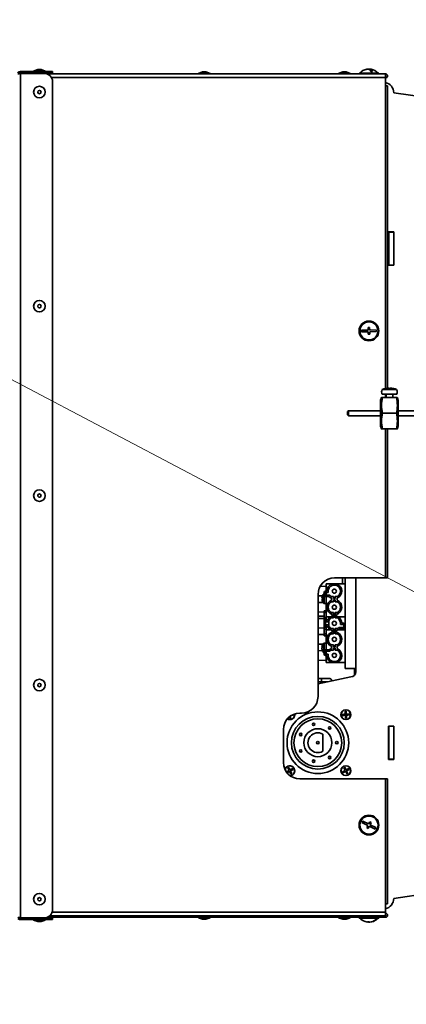
# Model space of a CAD drawing. Units: millimetres. Extents: x 498 to 13276, y 180 to 10221.
# Drawn here: x 1584 to 1818, y 2029 to 2627 of the extents above; entities that cross this region are included whole.
import ezdxf

# ---------------------------------------------------------------- set-up
doc = ezdxf.new("R2010")
doc.units = ezdxf.units.MM
doc.header["$LTSCALE"] = 25
doc.layers.add('KONTUR', color=7, linetype='Continuous', lineweight=35)
doc.styles.add('SLDTEXTSTYLE0', font='TXT', dxfattribs={"width": 0.605})
doc.dimstyles.new('SLDDIMSTYLE0', dxfattribs={"dimtxt": 89.891154, "dimasz": 82.55, "dimexe": 0, "dimexo": 0.0625, "dimgap": 22.472788, "dimtad": 1, "dimdec": 0, "dimrnd": 1e-09, "dimzin": 12, "dimdsep": 46, "dimtxsty": 'SLDTEXTSTYLE0', "dimsah": 1, "dimcen": 0.09, "dimadec": 0, "dimazin": 3, "dimtfac": 1, "dimtdec": 0, "dimtofl": 0, "dimtmove": 0, "dimatfit": 3, "dimfxl": 1, "dimfrac": 2, "dimtolj": 1, "dimtzin": 12, "dimarcsym": 0})

# ---------------------------------------------------------------- blocks, each defined once
blk = doc.blocks.new('_D_15')
at = {"color": 7, "linetype": 'Continuous', "lineweight": 0}
for p, q in [((2486.9, 3700.45), (569.3, 3700.45)), ((619.3, 3700.45), (619.3, 501.13)), ((2460.76, 501.13), (569.3, 501.13))]:
    blk.add_line(p, q, dxfattribs=at)
at = {"color": 7, "linetype": 'Continuous', "lineweight": 18}
for points in [[(619.3, 3700.45), (606.6, 3617.9), (632, 3617.9)], [(619.3, 501.13), (632, 583.68), (606.6, 583.68)]]:
    blk.add_solid(points, dxfattribs=at)
at = {"color": 7, "linetype": 'Continuous', "lineweight": 18, "insert": (499.92, 1963.6), "char_height": 92.604, "attachment_point": 1, "rotation": 90, "style": 'SLDTEXTSTYLE0'}
blk.add_mtext('3199', dxfattribs=at)
blk = doc.blocks.new('_D_16')
at = {"color": 7, "linetype": 'Continuous', "lineweight": 0}
for p, q in [((4433.62, 2189.69), (4433.62, 179.88)), ((1056.76, 1905.13), (1056.76, 179.88)), ((4433.62, 229.88), (1056.76, 229.88))]:
    blk.add_line(p, q, dxfattribs=at)
at = {"color": 7, "linetype": 'Continuous', "lineweight": 18}
for points in [[(1056.76, 229.88), (1139.31, 217.18), (1139.31, 242.58)], [(4433.62, 229.88), (4351.07, 242.58), (4351.07, 217.18)]]:
    blk.add_solid(points, dxfattribs=at)
at = {"color": 7, "linetype": 'Continuous', "lineweight": 18, "insert": (2608, 349.25), "char_height": 92.604, "attachment_point": 1, "style": 'SLDTEXTSTYLE0'}
blk.add_mtext('3377', dxfattribs=at)

msp = doc.modelspace()

# ---------------------------------------------------------------- linework, layer by layer
at = {"color": 7, "linetype": 'Continuous', "lineweight": 18}
msp.add_line((2486.59, 1928.69), (1221.82, 2596.84), dxfattribs=at)
msp.add_arc((2485.76, 1930.13), 1429, 152.18874, 270.03343, dxfattribs=at)
at = {"layer": 'KONTUR', "color": 7, "linetype": 'Continuous', "lineweight": 35}
for p, q in [((1584.19, 2594.16), (1584.19, 2595.16)), ((1584.19, 2595.16), (1598.69, 2595.16)), ((1584.19, 2594.16), (1598.69, 2594.16)), ((1594.66, 2596.36), (1592.19, 2595.46)), ((1592.19, 2595.46), (1592.19, 2595.16)), ((1592.19, 2595.46), (1599.19, 2595.46)), ((1593.69, 2594.16), (1593.69, 2594.09)), ((1594.66, 2596.36), (1596.72, 2596.36)), ((1599.19, 2595.46), (1596.72, 2596.36)), ((1597.69, 2594.09), (1597.69, 2594.16)), ((1598.69, 2594.16), (1598.69, 2595.16)), ((1598.69, 2595.16), (1603.69, 2595.16)), ((1603.69, 2594.16), (1598.69, 2594.16)), ((1599.19, 2595.16), (1599.19, 2595.46)), ((1603.69, 2595.16), (1603.69, 2594.16)), ((1694.66, 2594.96), (1692.19, 2594.06)), ((1694.66, 2594.96), (1696.72, 2594.96)), ((1699.19, 2594.06), (1696.72, 2594.96)), ((1779.66, 2594.96), (1777.19, 2594.06)), ((1779.66, 2594.96), (1781.72, 2594.96)), ((1784.19, 2594.06), (1781.72, 2594.96)), ((1789.59, 2594.26), (1789.59, 2593.76)), ((1789.59, 2594.26), (1801.59, 2594.26)), ((1794.94, 2596.69), (1794.94, 2596.73)), ((1795.87, 2596.46), (1795.87, 2596.73)), ((1796.24, 2596.1), (1796.24, 2596.73)), ((1801.59, 2593.76), (1801.59, 2594.26)), ((1584.19, 2081.43), (1584.19, 2594.09)), ((1598.69, 2594.09), (1584.19, 2594.09)), ((1805.69, 2593.76), (1600.48, 2593.76)), ((1805.69, 2591.56), (1603.04, 2591.56)), ((1603.69, 2086.43), (1603.69, 2589.09)), ((1692.19, 2594.06), (1692.19, 2593.76)), ((1692.19, 2594.06), (1699.19, 2594.06)), ((1699.19, 2593.76), (1699.19, 2594.06)), ((1777.19, 2594.06), (1777.19, 2593.76)), ((1777.19, 2594.06), (1784.19, 2594.06)), ((1784.19, 2593.76), (1784.19, 2594.06)), ((1805.69, 2593.76), (1805.69, 2591.56)), ((1805.69, 2586.56), (1805.69, 2591.56)), ((1805.69, 2586.56), (1806.89, 2586.56)), ((1805.69, 2402.79), (1805.69, 2586.56)), ((1806.89, 2402.94), (1806.89, 2586.56)), ((1845.4, 2577.2), (1810.59, 2582.36)), ((1810.59, 2582.36), (1810.59, 2582.35)), ((1924.44, 2565.49), (1810.59, 2582.35)), ((1807.49, 2497.86), (1810.69, 2497.86)), ((1807.49, 2477.66), (1807.49, 2497.86)), ((1807.59, 2497.86), (1807.59, 2497.76)), ((1810.59, 2497.76), (1807.59, 2497.76)), ((1807.59, 2477.76), (1807.59, 2497.76)), ((1810.59, 2497.86), (1810.59, 2497.76)), ((1810.59, 2477.76), (1810.59, 2497.76)), ((1810.69, 2497.86), (1810.69, 2477.66)), ((1807.49, 2490.87), (1807.59, 2490.87)), ((1810.69, 2488.6), (1810.59, 2488.6)), ((1807.59, 2480.87), (1807.49, 2480.87)), ((1810.69, 2477.66), (1807.49, 2477.66)), ((1810.59, 2477.76), (1807.59, 2477.76)), ((1807.59, 2477.76), (1807.59, 2477.66)), ((1810.59, 2478.6), (1810.69, 2478.6)), ((1810.59, 2477.76), (1810.59, 2477.66)), ((1796.02, 2439.78), (1795.02, 2439.74)), ((1795.02, 2439.74), (1795.08, 2438.24)), ((1796.07, 2438.28), (1796.02, 2439.78)), ((1795.08, 2438.24), (1791.08, 2438.11)), ((1791.08, 2438.11), (1791.11, 2437.11)), ((1791.11, 2437.11), (1795.11, 2437.24)), ((1795.11, 2437.24), (1795.16, 2435.74)), ((1795.16, 2435.74), (1796.16, 2435.78)), ((1800.07, 2438.41), (1796.07, 2438.28)), ((1796.11, 2437.28), (1800.11, 2437.41)), ((1796.16, 2435.78), (1796.11, 2437.28)), ((1800.11, 2437.41), (1800.07, 2438.41)), ((1807.07, 2402.95), (1807.13, 2402.75)), ((1807.47, 2402.95), (1807.5, 2402.75)), ((1803.17, 2397.26), (1802.59, 2395.66)), ((1803.59, 2399.36), (1812.4, 2399.36)), ((1806.83, 2402.1), (1803.61, 2402.1)), ((1803.71, 2402.19), (1806.86, 2402.19)), ((1803.71, 2397.26), (1812.27, 2397.26)), ((1812.22, 2399.26), (1803.76, 2399.26)), ((1805.69, 2397.26), (1805.69, 2399.26)), ((1805.99, 2399.26), (1805.99, 2397.26)), ((1812.37, 2402.1), (1806.83, 2402.1)), ((1806.86, 2402.19), (1812.28, 2402.19)), ((1807.78, 2402.75), (1806.91, 2402.75)), ((1809.99, 2397.26), (1809.99, 2399.26)), ((1810.47, 2402.75), (1810.23, 2402.75)), ((1813.39, 2395.66), (1812.81, 2397.26)), ((1802.59, 2395.66), (1802.59, 2379.86)), ((1813.39, 2395.66), (1813.39, 2379.86)), ((1783.09, 2389.26), (1782.59, 2388.76)), ((1782.59, 2386.76), (1782.59, 2388.76)), ((1782.59, 2386.76), (1783.09, 2386.26)), ((1802.59, 2389.26), (1783.09, 2389.26)), ((1783.09, 2389.26), (1783.09, 2386.26)), ((1783.09, 2386.26), (1802.59, 2386.26)), ((1803.71, 2387.76), (1812.27, 2387.76)), ((1841.09, 2389.26), (1813.39, 2389.26)), ((1813.39, 2386.26), (1841.09, 2386.26)), ((1802.59, 2379.86), (1803.17, 2378.26)), ((1812.81, 2378.26), (1813.39, 2379.86)), ((1803.71, 2378.26), (1812.27, 2378.26)), ((1805.69, 2287.76), (1805.69, 2378.26)), ((1806.89, 2287.76), (1806.89, 2378.26)), ((1769.59, 2279.76), (1769.59, 2284.11)), ((1769.59, 2284.11), (1773.26, 2284.11)), ((1773.26, 2284.11), (1775.93, 2284.11)), ((1775.45, 2283.41), (1773.73, 2283.41)), ((1805.69, 2287.76), (1774.69, 2287.76)), ((1781.09, 2284.11), (1775.93, 2284.11)), ((1779.59, 2284.11), (1779.59, 2287.76)), ((1781.09, 2264.26), (1781.09, 2287.76)), ((1787.59, 2287.76), (1787.59, 2232.76)), ((1806.89, 2287.76), (1805.69, 2287.76)), ((1764.69, 2277.76), (1764.69, 2215.76)), ((1769.59, 2282.76), (1765.96, 2282.65)), ((1768.24, 2278.17), (1768.24, 2278.17)), ((1768.24, 2272.35), (1768.24, 2278.17)), ((1768.49, 2278.26), (1768.46, 2278.26)), ((1768.46, 2278.26), (1768.46, 2272.26)), ((1768.49, 2277.26), (1768.49, 2278.96)), ((1769.29, 2279.76), (1769.75, 2279.76)), ((1769.29, 2278.96), (1769.29, 2277.26)), ((1770.93, 2278.96), (1769.29, 2278.96)), ((1769.59, 2278.26), (1769.29, 2278.26)), ((1769.59, 2278.96), (1769.59, 2277.26)), ((1764.69, 2276.91), (1767.38, 2276.83)), ((1767.76, 2272.95), (1764.69, 2272.86)), ((1767.1, 2275.61), (1767.1, 2275.61)), ((1767.69, 2274.99), (1767.1, 2274.94)), ((1767.69, 2274.96), (1767.1, 2274.91)), ((1768.46, 2272.26), (1769.59, 2272.26)), ((1771.8, 2277.26), (1769.29, 2277.26)), ((1771.34, 2276.46), (1769.29, 2276.46)), ((1769.59, 2276.46), (1769.59, 2264.26)), ((1772.72, 2276.51), (1773.99, 2276.51)), ((1773.99, 2273.26), (1772.72, 2273.26)), ((1772.84, 2275.56), (1772.84, 2274.21)), ((1773.99, 2276.51), (1773.99, 2275.21)), ((1773.99, 2275.21), (1775.19, 2275.21)), ((1775.19, 2274.56), (1773.99, 2274.56)), ((1773.99, 2274.56), (1773.99, 2273.26)), ((1775.19, 2275.21), (1775.19, 2276.51)), ((1775.19, 2276.51), (1776.46, 2276.51)), ((1775.19, 2273.26), (1775.19, 2274.56)), ((1776.46, 2273.26), (1775.19, 2273.26)), ((1776.34, 2274.21), (1776.34, 2275.56)), ((1764.69, 2267.16), (1768.49, 2267.05)), ((1769.59, 2267.86), (1768.49, 2267.86)), ((1768.49, 2266.72), (1768.49, 2267.86)), ((1769.59, 2266.72), (1768.49, 2266.72)), ((1768.49, 2263.8), (1768.49, 2266.72)), ((1772.72, 2266.76), (1773.99, 2266.76)), ((1773.34, 2265.64), (1773.34, 2264.81)), ((1773.99, 2266.76), (1773.99, 2265.46)), ((1773.99, 2265.46), (1775.19, 2265.46)), ((1775.19, 2265.46), (1775.19, 2266.76)), ((1775.19, 2266.76), (1776.46, 2266.76)), ((1775.84, 2264.81), (1775.84, 2265.64)), ((1768.49, 2264.61), (1764.69, 2264.61)), ((1768.49, 2263.23), (1764.69, 2263.11)), ((1769.59, 2263.8), (1768.49, 2263.8)), ((1768.49, 2262.66), (1768.49, 2263.8)), ((1768.49, 2262.66), (1769.59, 2262.66)), ((1768.49, 2261.11), (1768.49, 2262.66)), ((1768.49, 2259.41), (1768.49, 2261.11)), ((1769.29, 2261.91), (1770.35, 2261.91)), ((1771.29, 2261.11), (1769.29, 2261.11)), ((1769.29, 2261.11), (1769.29, 2259.41)), ((1769.59, 2264.26), (1772.42, 2264.26)), ((1769.59, 2261.91), (1769.59, 2264.26)), ((1771.29, 2262.04), (1771.29, 2261.11)), ((1771.29, 2261.11), (1771.29, 2259.41)), ((1773.99, 2263.51), (1772.72, 2263.51)), ((1775.84, 2264.81), (1773.34, 2264.81)), ((1773.34, 2264.64), (1773.34, 2264.81)), ((1773.99, 2264.81), (1773.99, 2263.51)), ((1775.19, 2264.26), (1773.99, 2264.26)), ((1775.19, 2263.51), (1775.19, 2264.81)), ((1776.46, 2263.51), (1775.19, 2263.51)), ((1775.84, 2264.81), (1775.84, 2264.64)), ((1781.09, 2264.26), (1776.76, 2264.26)), ((1780.29, 2259.46), (1778.26, 2259.46)), ((1779.43, 2260.26), (1780.29, 2260.26)), ((1780.29, 2257.76), (1780.29, 2259.46)), ((1781.09, 2264.26), (1781.09, 2259.46)), ((1781.09, 2259.46), (1781.09, 2257.76)), ((1764.69, 2257.41), (1768.49, 2257.3)), ((1768.49, 2253.48), (1764.69, 2253.36)), ((1768.49, 2257.86), (1768.49, 2259.41)), ((1769.59, 2257.86), (1768.49, 2257.86)), ((1768.49, 2256.72), (1768.49, 2257.86)), ((1769.59, 2256.72), (1768.49, 2256.72)), ((1768.49, 2253.8), (1768.49, 2256.72)), ((1769.59, 2253.8), (1768.49, 2253.8)), ((1768.49, 2252.66), (1768.49, 2253.8)), ((1769.29, 2259.41), (1771.29, 2259.41)), ((1770.35, 2258.61), (1769.29, 2258.61)), ((1769.59, 2256.26), (1769.59, 2258.61)), ((1772.42, 2256.26), (1769.59, 2256.26)), ((1769.59, 2256.26), (1769.59, 2244.06)), ((1771.29, 2259.41), (1771.29, 2258.48)), ((1772.72, 2257.01), (1773.99, 2257.01)), ((1773.99, 2253.76), (1772.72, 2253.76)), ((1773.34, 2255.71), (1773.34, 2255.89)), ((1773.34, 2254.89), (1773.34, 2255.71)), ((1775.84, 2255.71), (1773.34, 2255.71)), ((1773.99, 2257.01), (1773.99, 2255.71)), ((1773.99, 2256.26), (1775.19, 2256.26)), ((1775.19, 2255.06), (1773.99, 2255.06)), ((1773.99, 2255.06), (1773.99, 2253.76)), ((1775.19, 2255.71), (1775.19, 2257.01)), ((1775.19, 2257.01), (1776.46, 2257.01)), ((1775.19, 2253.76), (1775.19, 2255.06)), ((1776.46, 2253.76), (1775.19, 2253.76)), ((1775.84, 2255.89), (1775.84, 2255.71)), ((1775.84, 2255.71), (1775.84, 2254.89)), ((1781.09, 2256.26), (1776.76, 2256.26)), ((1777.39, 2257.76), (1780.29, 2257.76)), ((1780.29, 2256.96), (1777.84, 2256.96)), ((1781.09, 2256.26), (1781.09, 2257.76)), ((1781.09, 2232.76), (1781.09, 2256.26)), ((1764.69, 2247.66), (1767.76, 2247.57)), ((1768.24, 2246.81), (1768.24, 2248.17)), ((1769.59, 2248.26), (1768.46, 2248.26)), ((1768.46, 2248.26), (1768.46, 2246.86)), ((1768.49, 2252.66), (1769.59, 2252.66)), ((1767.38, 2243.69), (1764.69, 2243.61)), ((1767.12, 2245.89), (1767.1, 2245.73)), ((1767.3, 2245.7), (1767.1, 2245.73)), ((1767.12, 2245.26), (1767.1, 2245.37)), ((1767.15, 2245.37), (1767.1, 2245.37)), ((1767.15, 2244.8), (1767.1, 2244.79)), ((1768.24, 2242.35), (1768.24, 2246.81)), ((1768.46, 2246.86), (1768.46, 2242.26)), ((1768.46, 2242.26), (1768.49, 2242.26)), ((1768.49, 2241.56), (1768.49, 2243.26)), ((1771.34, 2244.06), (1769.29, 2244.06)), ((1769.29, 2243.26), (1769.29, 2241.56)), ((1769.29, 2243.26), (1771.8, 2243.26)), ((1769.29, 2242.26), (1769.59, 2242.26)), ((1769.29, 2241.56), (1770.93, 2241.56)), ((1769.59, 2243.26), (1769.59, 2241.56)), ((1772.72, 2247.26), (1773.99, 2247.26)), ((1773.99, 2244.01), (1772.72, 2244.01)), ((1772.84, 2244.96), (1772.84, 2246.31)), ((1773.99, 2247.26), (1773.99, 2245.96)), ((1773.99, 2245.96), (1775.19, 2245.96)), ((1775.19, 2245.31), (1773.99, 2245.31)), ((1773.99, 2245.31), (1773.99, 2244.01)), ((1775.19, 2245.96), (1775.19, 2247.26)), ((1775.19, 2247.26), (1776.46, 2247.26)), ((1775.19, 2244.01), (1775.19, 2245.31)), ((1776.46, 2244.01), (1775.19, 2244.01)), ((1776.34, 2246.31), (1776.34, 2244.96)), ((1764.69, 2237.91), (1769.59, 2237.76)), ((1769.75, 2240.76), (1769.29, 2240.76)), ((1769.59, 2236.41), (1769.59, 2240.76)), ((1773.26, 2236.41), (1769.59, 2236.41)), ((1775.93, 2236.41), (1773.26, 2236.41)), ((1773.73, 2237.11), (1775.45, 2237.11)), ((1781.09, 2236.41), (1775.93, 2236.41)), ((1787.59, 2232.76), (1781.09, 2232.76)), ((1786.89, 2228.83), (1786.89, 2232.76)), ((1787.59, 2232.76), (1787.59, 2230.76)), ((1784.59, 2227.76), (1764.69, 2223.59)), ((1766.91, 2226.76), (1764.69, 2226.76)), ((1764.69, 2224.76), (1770.28, 2224.76)), ((1754.69, 2205.76), (1753.69, 2205.76)), ((1781.27, 2206.82), (1781.15, 2206.92)), ((1781.27, 2206.82), (1781.62, 2206.84)), ((1781.4, 2204.92), (1781.27, 2206.82)), ((1781.62, 2206.84), (1781.72, 2206.96)), ((1781.62, 2206.84), (1781.75, 2204.95)), ((1747.56, 2202.68), (1747.46, 2202.56)), ((1747.56, 2202.68), (1747.5, 2203.61)), ((1747.91, 2202.7), (1747.56, 2202.68)), ((1747.83, 2203.86), (1747.91, 2202.7)), ((1747.91, 2202.7), (1748.03, 2202.6)), ((1749.67, 2204.73), (1749.2, 2204.7)), ((1749.66, 2204.91), (1749.67, 2204.73)), ((1749.67, 2204.73), (1749.79, 2204.63)), ((1779.51, 2204.79), (1779.39, 2204.89)), ((1779.53, 2204.44), (1779.43, 2204.32)), ((1779.51, 2204.79), (1781.4, 2204.92)), ((1779.53, 2204.44), (1779.51, 2204.79)), ((1781.43, 2204.57), (1779.53, 2204.44)), ((1781.4, 2204.92), (1781.23, 2205.07)), ((1781.43, 2204.57), (1781.28, 2204.4)), ((1781.56, 2202.68), (1781.43, 2204.57)), ((1781.56, 2202.68), (1781.46, 2202.56)), ((1781.91, 2202.7), (1781.56, 2202.68)), ((1781.75, 2204.95), (1781.91, 2205.12)), ((1781.75, 2204.95), (1783.65, 2205.08)), ((1783.67, 2204.73), (1781.78, 2204.6)), ((1781.78, 2204.6), (1781.95, 2204.45)), ((1781.78, 2204.6), (1781.91, 2202.7)), ((1781.91, 2202.7), (1782.03, 2202.6)), ((1783.65, 2205.08), (1783.75, 2205.2)), ((1783.65, 2205.08), (1783.67, 2204.73)), ((1783.67, 2204.73), (1783.79, 2204.63)), ((1743.69, 2195.76), (1743.69, 2175.76)), ((1807.49, 2197.86), (1810.69, 2197.86)), ((1807.49, 2177.66), (1807.49, 2197.86)), ((1807.59, 2197.86), (1807.59, 2197.76)), ((1810.59, 2197.76), (1807.59, 2197.76)), ((1807.59, 2177.76), (1807.59, 2197.76)), ((1810.59, 2197.86), (1810.59, 2197.76)), ((1810.59, 2177.76), (1810.59, 2197.76)), ((1810.69, 2197.86), (1810.69, 2177.66)), ((1767.59, 2192.96), (1767.59, 2182.56)), ((1810.69, 2177.66), (1807.49, 2177.66)), ((1810.59, 2177.76), (1807.59, 2177.76)), ((1807.59, 2177.76), (1807.59, 2177.66)), ((1810.59, 2177.76), (1810.59, 2177.66)), ((1745.66, 2169.98), (1745.51, 2170.03)), ((1745.66, 2169.98), (1747.36, 2170.84)), ((1745.82, 2169.67), (1745.66, 2169.98)), ((1747.51, 2170.53), (1745.82, 2169.67)), ((1746.5, 2172.54), (1746.35, 2172.59)), ((1746.5, 2172.54), (1746.82, 2172.69)), ((1747.36, 2170.84), (1746.5, 2172.54)), ((1746.82, 2172.69), (1746.87, 2172.84)), ((1746.82, 2172.69), (1747.67, 2171)), ((1747.36, 2170.84), (1747.14, 2170.91)), ((1747.51, 2170.53), (1747.44, 2170.31)), ((1748.37, 2168.83), (1747.51, 2170.53)), ((1747.67, 2171), (1749.37, 2171.85)), ((1747.67, 2171), (1747.74, 2171.22)), ((1749.52, 2171.54), (1747.83, 2170.68)), ((1747.83, 2170.68), (1748.68, 2168.99)), ((1747.83, 2170.68), (1748.05, 2170.61)), ((1749.37, 2171.85), (1749.42, 2172)), ((1749.37, 2171.85), (1749.52, 2171.54)), ((1749.52, 2171.54), (1749.67, 2171.49)), ((1779.66, 2169.98), (1779.51, 2170.03)), ((1779.66, 2169.98), (1781.36, 2170.84)), ((1779.82, 2169.67), (1779.66, 2169.98)), ((1781.51, 2170.53), (1779.82, 2169.67)), ((1780.5, 2172.54), (1780.35, 2172.59)), ((1780.5, 2172.54), (1780.82, 2172.69)), ((1781.36, 2170.84), (1780.5, 2172.54)), ((1780.82, 2172.69), (1780.87, 2172.84)), ((1780.82, 2172.69), (1781.67, 2171)), ((1781.36, 2170.84), (1781.14, 2170.91)), ((1781.51, 2170.53), (1781.44, 2170.31)), ((1782.37, 2168.83), (1781.51, 2170.53)), ((1781.67, 2171), (1783.37, 2171.85)), ((1781.67, 2171), (1781.74, 2171.22)), ((1783.52, 2171.54), (1781.83, 2170.68)), ((1781.83, 2170.68), (1782.68, 2168.99)), ((1781.83, 2170.68), (1782.05, 2170.61)), ((1783.37, 2171.85), (1783.42, 2172)), ((1783.37, 2171.85), (1783.52, 2171.54)), ((1783.52, 2171.54), (1783.67, 2171.49)), ((1745.82, 2169.67), (1745.8, 2169.62)), ((1748.37, 2168.83), (1748.32, 2168.68)), ((1748.68, 2168.99), (1748.37, 2168.83)), ((1748.68, 2168.99), (1748.83, 2168.94)), ((1753.69, 2165.76), (1805.69, 2165.76)), ((1779.82, 2169.67), (1779.77, 2169.52)), ((1782.37, 2168.83), (1782.32, 2168.68)), ((1782.68, 2168.99), (1782.37, 2168.83)), ((1782.68, 2168.99), (1782.83, 2168.94)), ((1805.69, 2089.96), (1805.69, 2165.76)), ((1805.69, 2165.76), (1806.89, 2165.76)), ((1806.89, 2089.96), (1806.89, 2165.76)), ((1791.79, 2140.21), (1791.34, 2139.32)), ((1795.37, 2138.43), (1791.79, 2140.21)), ((1791.34, 2139.32), (1794.92, 2137.54)), ((1794.92, 2137.54), (1794.25, 2136.19)), ((1794.25, 2136.19), (1795.15, 2135.75)), ((1795.15, 2135.75), (1795.82, 2137.09)), ((1796.04, 2139.77), (1795.37, 2138.43)), ((1795.82, 2137.09), (1799.4, 2135.31)), ((1796.93, 2139.33), (1796.04, 2139.77)), ((1796.26, 2137.99), (1796.93, 2139.33)), ((1799.84, 2136.2), (1796.26, 2137.99)), ((1799.4, 2135.31), (1799.84, 2136.2)), ((1810.59, 2093.17), (1924.44, 2110.03)), ((1810.59, 2093.17), (1845.41, 2098.32)), ((1810.59, 2093.17), (1810.59, 2093.17)), ((1805.69, 2084.96), (1805.69, 2089.96)), ((1806.89, 2089.96), (1805.69, 2089.96)), ((1584.19, 2081.43), (1598.69, 2081.43)), ((1584.19, 2081.36), (1584.19, 2080.36)), ((1598.69, 2081.36), (1584.19, 2081.36)), ((1598.69, 2080.36), (1584.19, 2080.36)), ((1592.19, 2080.36), (1592.19, 2080.06)), ((1593.69, 2081.43), (1593.69, 2081.36)), ((1597.69, 2081.36), (1597.69, 2081.43)), ((1598.69, 2080.36), (1598.69, 2081.36)), ((1598.69, 2081.36), (1603.69, 2081.36)), ((1603.69, 2080.36), (1598.69, 2080.36)), ((1599.19, 2080.06), (1599.19, 2080.36)), ((1600.48, 2081.76), (1805.69, 2081.76)), ((1602.09, 2082.76), (1805.69, 2082.76)), ((1603.47, 2084.96), (1805.69, 2084.96)), ((1603.69, 2081.36), (1603.69, 2080.36)), ((1692.19, 2081.76), (1692.19, 2081.46)), ((1692.19, 2081.46), (1694.66, 2080.56)), ((1694.35, 2081.46), (1692.19, 2081.46)), ((1699.19, 2081.46), (1694.35, 2081.46)), ((1695.3, 2080.56), (1694.66, 2080.56)), ((1696.72, 2080.56), (1695.3, 2080.56)), ((1696.72, 2080.56), (1699.19, 2081.46)), ((1699.19, 2081.46), (1699.19, 2081.76)), ((1777.19, 2081.76), (1777.19, 2081.46)), ((1777.19, 2081.46), (1779.66, 2080.56)), ((1779.35, 2081.46), (1777.19, 2081.46)), ((1784.19, 2081.46), (1779.35, 2081.46)), ((1780.3, 2080.56), (1779.66, 2080.56)), ((1781.72, 2080.56), (1780.3, 2080.56)), ((1781.72, 2080.56), (1784.19, 2081.46)), ((1784.19, 2081.46), (1784.19, 2081.76)), ((1789.59, 2081.76), (1789.59, 2081.26)), ((1794.33, 2081.26), (1789.59, 2081.26)), ((1801.59, 2081.26), (1794.33, 2081.26)), ((1801.59, 2081.26), (1801.59, 2081.76)), ((1805.69, 2084.96), (1805.69, 2082.76)), ((1805.69, 2081.76), (1805.69, 2082.76)), ((1592.19, 2080.06), (1594.66, 2079.16)), ((1594.35, 2080.06), (1592.19, 2080.06)), ((1599.19, 2080.06), (1594.35, 2080.06)), ((1595.3, 2079.16), (1594.66, 2079.16)), ((1596.72, 2079.16), (1595.3, 2079.16)), ((1596.72, 2079.16), (1599.19, 2080.06)), ((1795, 2079.04), (1795, 2078.79)), ((1795, 2078.81), (1795.21, 2078.79)), ((1795.21, 2079.04), (1795.21, 2078.79)), ((1796.19, 2078.81), (1796.19, 2078.79))]:
    msp.add_line(p, q, dxfattribs=at)
at = {"layer": 'KONTUR', "color": 7, "linetype": 'Continuous', "lineweight": 35, "flags": 128}
for points in [[(1795.87, 2596.73), (1795.67, 2596.67), (1795.59, 2596.64)], [(1767.69, 2277.45), (1767.69, 2277.45), (1767.69, 2277.45), (1767.69, 2277.44), (1767.69, 2277.44), (1767.69, 2277.44), (1767.7, 2277.43)], [(1767.7, 2273.06), (1767.69, 2273.07), (1767.69, 2273.07), (1767.69, 2273.07), (1767.69, 2273.07), (1767.69, 2273.08), (1767.69, 2273.08)], [(1767.1, 2245.37), (1767.13, 2245.57), (1767.15, 2245.72)], [(1747.8, 2201.77), (1746.77, 2201.88), (1746.03, 2202.2)], [(1746.1, 2202.27), (1746.79, 2201.97), (1747.8, 2201.86)], [(1745.55, 2169.94), (1745.54, 2169.97), (1745.51, 2170.03)], [(1795.52, 2079.06), (1795.64, 2079.05), (1795.67, 2079.05)]]:
    msp.add_lwpolyline(points, dxfattribs=at)
at = {"layer": 'KONTUR', "color": 7, "linetype": 'Continuous', "lineweight": 35}
for centre, radius in [((1595.69, 2582.76), 3.5), ((1595.69, 2582.76), 1.03), ((1595.69, 2452.76), 3.5), ((1595.69, 2452.76), 1.03), ((1795.59, 2437.76), 6), ((1795.59, 2437.76), 5.5), ((1595.69, 2337.76), 3.5), ((1595.69, 2337.76), 1.03), ((1774.59, 2279.76), 1.25), ((1774.59, 2270.01), 1.25), ((1774.59, 2260.26), 1.25), ((1774.59, 2250.51), 1.25), ((1774.59, 2240.76), 1.25), ((1595.69, 2222.76), 3.5), ((1595.69, 2222.76), 1.03), ((1764.59, 2187.76), 18.7), ((1781.59, 2204.76), 3), ((1781.59, 2204.76), 2.91), ((1764.59, 2187.76), 16), ((1764.59, 2187.76), 14.5), ((1762.03, 2198.97), 0.75), ((1764.59, 2187.76), 8.5), ((1771.76, 2196.75), 0.75), ((1754.23, 2192.75), 0.75), ((1764.59, 2187.76), 0.75), ((1776.09, 2187.76), 0.75), ((1754.23, 2182.77), 0.75), ((1762.03, 2176.55), 0.75), ((1771.76, 2178.77), 0.75), ((1781.59, 2170.76), 3), ((1781.59, 2170.76), 2.91), ((1795.59, 2137.76), 6), ((1795.59, 2137.76), 5.5), ((1595.69, 2092.76), 3.5), ((1595.69, 2092.76), 1.03)]:
    msp.add_circle(centre, radius, dxfattribs=at)
for centre, radius, start, end in [((1795.59, 2589.46), 7.3, 100.60932, 138.88791), ((1795.41, 2590.42), 6.32, 94.25611, 107.12255), ((1793.74, 2595.5), 0.981, 79.06523, 100.93477), ((1795.78, 2590.42), 6.32, 94.25611, 107.12255), ((1794.46, 2594.42), 2.46, 18.25601, 69.80115), ((1795.4, 2590.45), 6.29, 82.35155, 85.75896), ((1795.39, 2594.42), 2.46, 18.25601, 69.80115), ((1795.78, 2590.45), 6.3, 79.38731, 85.75705), ((1797.27, 2590.25), 4.95, 84.6247, 95.3753), ((1795.59, 2589.46), 7.3, 41.11209, 79.39068), ((1598.69, 2589.09), 5, 0, 90), ((1805.69, 2592.56), 1.2, 270, 90), ((1805.69, 2592.56), 0.2, 270, 90), ((1804.09, 2582.26), 6.5, 0.81621, 75.78394), ((1806.04, 2400.71), 2.8, 150.21162, 208.73565), ((1803.76, 2399.46), 0.2, 208.73565, 270), ((1803.79, 2402), 0.2, 112.81297, 150.21162), ((1807.58, 2392.97), 10, 102.26556, 112.81297), ((1807.58, 2392.97), 10, 99.20623, 102.26556), ((1808.4, 2392.97), 10, 77.77687, 80.67783), ((1808.4, 2392.97), 10, 67.18703, 77.77687), ((1812.22, 2399.46), 0.2, 270, 331.26435), ((1812.2, 2402), 0.2, 29.78838, 67.18703), ((1809.94, 2400.71), 2.8, 331.26435, 29.78838), ((1774.69, 2277.76), 10, 90, 180), ((1774.59, 2279.76), 4.55, 107.05103, 176.45367), ((1774.59, 2279.76), 3.75, 103.26147, 192.31777), ((1774.59, 2279.76), 3.75, 299.92644, 76.73852), ((1774.59, 2279.76), 4.55, 292.61987, 72.94897), ((1771.28, 2275.28), 4.19, 148.67565, 175.4004), ((1771.3, 2275.25), 4.22, 148.76696, 175.38461), ((1771.27, 2275.26), 4.2, 136.20706, 148.59758), ((1768.46, 2277.96), 0.3, 90, 136.20706), ((1769.29, 2278.96), 0.8, 90, 180), ((1769.75, 2280.06), 0.3, 270, 356.45367), ((1768, 2278.37), 2.93, 252.14873, 264.12475), ((1768, 2272.15), 2.93, 95.87525, 107.85127), ((1767.49, 2277.62), 2.74, 261.70555, 274.25975), ((1771.28, 2275.24), 4.19, 184.5996, 211.32435), ((1771.46, 2275.17), 3.77, 175.64716, 184.35284), ((1771.27, 2275.26), 4.2, 211.40242, 223.79294), ((1768.46, 2272.56), 0.3, 223.79294, 270), ((1769.29, 2277.26), 0.8, 180, 270), ((1774.59, 2270.01), 4.55, 112.61987, 254.05436), ((1774.59, 2270.01), 3.75, 119.92643, 240.07357), ((1771.34, 2276.16), 0.3, 47.92498, 90), ((1774.59, 2279.76), 4.55, 227.92498, 247.38014), ((1774.59, 2279.76), 3.75, 221.81032, 240.07357), ((1774.59, 2270.01), 4.55, 285.94564, 67.38014), ((1774.59, 2270.01), 3.75, 299.92643, 60.07357), ((1769.29, 2261.11), 0.8, 90, 180), ((1774.59, 2260.26), 4.55, 105.94564, 158.73775), ((1774.59, 2260.26), 3.75, 119.92643, 151.64236), ((1774.59, 2260.26), 4.55, 3.54633, 74.05436), ((1774.59, 2260.26), 3.75, 347.68223, 60.07357), ((1779.43, 2260.56), 0.3, 183.54633, 270), ((1780.29, 2259.46), 0.8, 360, 90), ((1769.29, 2259.41), 0.8, 180, 270), ((1774.59, 2250.51), 4.55, 105.94564, 247.38014), ((1774.59, 2260.26), 4.55, 201.26225, 254.05436), ((1774.59, 2250.51), 3.75, 119.92643, 240.07357), ((1774.59, 2260.26), 3.75, 208.35764, 240.07357), ((1774.59, 2260.26), 4.55, 285.94564, 312.07502), ((1774.59, 2250.51), 4.55, 292.61987, 74.05436), ((1774.59, 2260.26), 3.75, 299.92643, 318.18969), ((1774.59, 2250.51), 3.75, 299.92643, 60.07357), ((1777.84, 2256.66), 0.3, 90, 132.07502), ((1780.29, 2257.76), 0.8, 270, 360), ((1771.27, 2245.26), 4.2, 136.20706, 171.3519), ((1768.46, 2247.96), 0.3, 90, 136.20706), ((1768.6, 2245.44), 1.53, 126.19276, 168.98198), ((1768.91, 2244.79), 1.84, 131.00582, 168.73302), ((1770.43, 2245.5), 3.35, 185.89536, 215.30308), ((1770.14, 2245.09), 3.06, 185.65296, 216.91169), ((1771.27, 2245.26), 4.2, 188.6481, 223.79294), ((1770.39, 2246.43), 2.7, 174.85888, 185.14112), ((1768.77, 2243.41), 1.08, 171.86271, 188.13729), ((1768.46, 2242.56), 0.3, 223.79294, 270), ((1769.29, 2243.26), 0.8, 90, 180), ((1769.29, 2241.56), 0.8, 180, 270), ((1774.59, 2240.76), 3.75, 167.68224, 256.73852), ((1771.34, 2244.36), 0.3, 270, 312.07502), ((1774.59, 2240.76), 4.55, 112.61987, 132.07502), ((1774.59, 2240.76), 3.75, 119.92643, 138.18969), ((1774.59, 2240.76), 3.75, 283.26147, 60.07357), ((1774.59, 2240.76), 4.55, 287.05104, 67.38014), ((1769.75, 2240.46), 0.3, 3.54633, 90), ((1774.59, 2240.76), 4.55, 183.54633, 252.94897), ((1784.59, 2230.76), 3, 270, 0), ((1754.69, 2215.76), 10, 270, 0), ((1753.69, 2195.76), 10, 90, 180), ((1784.46, 2163.93), 43.11, 93.63423, 94.39582), ((1821.97, 2207.7), 40.82, 181.09624, 183.69077), ((1741.2, 2202.03), 40.82, 4.33928, 6.93381), ((1784.09, 2207.06), 36.91, 185.53145, 187.00003), ((1744.73, 2245.59), 43.11, 273.63423, 274.39582), ((1747.59, 2204.76), 3, 274.01502, 9.49497), ((1747.59, 2204.76), 2.91, 274.01502, 9.20451), ((1709.39, 2201.89), 38.64, 1.05399, 3.09011), ((1745.31, 2241.17), 36.82, 275.56736, 277.00113), ((1706.78, 2201.9), 43.1, 3.63416, 4.07814), ((1784.32, 2164.37), 40.82, 94.33928, 96.93381), ((1822.42, 2207.63), 43.11, 183.63423, 184.39582), ((1778.65, 2245.14), 40.82, 271.09624, 273.69077), ((1821.98, 2207.49), 40.82, 184.33928, 186.93381), ((1778.73, 2245.59), 43.11, 273.63423, 274.39582), ((1784.53, 2164.38), 40.82, 91.09624, 93.69077), ((1778.86, 2245.15), 40.82, 274.33928, 276.93381), ((1741.22, 2201.82), 40.82, 1.09624, 3.69077), ((1740.76, 2201.89), 43.11, 3.63423, 4.39582), ((1764.59, 2187.76), 6, 60, 300), ((1753.69, 2175.76), 10, 180, 270), ((1747.59, 2170.76), 3, 116.69675, 167.07078), ((1747.59, 2170.76), 2.91, 116.69675, 169.1912), ((1765.68, 2134.54), 40.82, 117.021, 119.61554), ((1729.15, 2207.21), 41.19, 293.9146, 296.3663), ((1747.59, 2170.76), 3, 271.81318, 116.69675), ((1747.59, 2170.76), 2.91, 269.51818, 116.69675), ((1765.98, 2134.2), 43.11, 116.31595, 117.07755), ((1783.71, 2189.04), 40.82, 203.77796, 206.3725), ((1711.38, 2152.67), 40.82, 27.021, 29.61554), ((1783.81, 2188.85), 40.82, 207.021, 209.61554), ((1765.88, 2134.64), 40.82, 113.77796, 116.3725), ((1729.5, 2206.98), 40.82, 297.021, 299.61554), ((1711.47, 2152.48), 40.82, 23.77796, 26.3725), ((1711.03, 2152.37), 43.11, 26.31595, 27.07755), ((1799.68, 2134.54), 40.82, 117.021, 119.61554), ((1818.16, 2189.15), 43.11, 206.31595, 207.07755), ((1763.31, 2206.88), 40.82, 293.77796, 296.3725), ((1799.98, 2134.2), 43.11, 116.31595, 117.07755), ((1817.71, 2189.04), 40.82, 203.77796, 206.3725), ((1745.38, 2152.67), 40.82, 27.021, 29.61554), ((1817.81, 2188.85), 40.82, 207.021, 209.61554), ((1799.88, 2134.64), 40.82, 113.77796, 116.3725), ((1763.5, 2206.98), 40.82, 297.021, 299.61554), ((1745.47, 2152.48), 40.82, 23.77796, 26.3725), ((1745.03, 2152.37), 43.11, 26.31595, 27.07755), ((1729.2, 2207.33), 43.11, 296.31595, 297.07755), ((1763.2, 2207.33), 43.11, 296.31595, 297.07755), ((1804.09, 2093.26), 6.5, 284.21606, 359.18379), ((1598.69, 2086.43), 5, 270, 0), ((1795.59, 2086.06), 7.3, 221.11209, 250.95029), ((1795.47, 2085.81), 7.03, 274.09289, 308.87819), ((1795.68, 2085.81), 7.03, 274.09289, 308.87819), ((1795.59, 2086.06), 7.3, 289.04971, 318.88791), ((1799.99, 2080.58), 0.265, 246.68791, 293.31209), ((1805.69, 2082.96), 1.2, 270, 90), ((1805.69, 2082.96), 0.2, 270, 90), ((1795.49, 2085.76), 6.98, 250.94223, 265.96505), ((1795.17, 2085.75), 6.71, 265.82316, 274.17684), ((1795.26, 2079.43), 0.686, 212.7522, 247.52899), ((1794.95, 2079.43), 0.686, 292.47101, 327.2478), ((1796.24, 2079.43), 0.686, 212.7522, 247.52899)]:
    msp.add_arc(centre, radius, start, end, dxfattribs=at)
for points, knots in [([(1584.19, 2595.16), (1583.93, 2595.14), (1583.43, 2595.09), (1582.92, 2594.79), (1582.68, 2594.57), (1582.63, 2594.52)], [0, 0, 0, 0, 0.438135, 0.876305, 1, 1, 1, 1]), ([(1582.63, 2593.74), (1582.83, 2593.79), (1583.22, 2593.9), (1583.79, 2594.01), (1584.11, 2594.08), (1584.19, 2594.09)], [0, 0, 0, 0, 0.438135, 0.876305, 1, 1, 1, 1]), ([(1807.07, 2402.95), (1806.96, 2402.94), (1806.59, 2402.93), (1806.23, 2402.86), (1805.99, 2402.82)], [0, 0, 0, 0, 0.320765, 1, 1, 1, 1]), ([(1806.91, 2402.75), (1806.95, 2402.82), (1806.99, 2402.92), (1807.06, 2402.94), (1807.07, 2402.95)], [0, 0, 0, 0, 0.795393, 1, 1, 1, 1]), ([(1807.47, 2402.95), (1807.52, 2402.94), (1807.69, 2402.93), (1807.87, 2402.86), (1807.99, 2402.82)], [0, 0, 0, 0, 0.3126163, 1, 1, 1, 1]), ([(1808.51, 2402.95), (1808.46, 2402.94), (1808.23, 2402.92), (1807.97, 2402.82), (1807.78, 2402.75)], [0, 0, 0, 0, 0.223282, 1, 1, 1, 1]), ([(1810.23, 2402.75), (1809.78, 2402.82), (1809.21, 2402.92), (1808.63, 2402.94), (1808.51, 2402.95)], [0, 0, 0, 0, 0.795393, 1, 1, 1, 1]), ([(1808.91, 2402.95), (1809.03, 2402.94), (1809.55, 2402.92), (1810.07, 2402.82), (1810.47, 2402.75)], [0, 0, 0, 0, 0.223282, 1, 1, 1, 1]), ([(1803.22, 2397.26), (1803.2, 2397.26), (1803.07, 2397.26), (1803.41, 2397.26), (1803.7, 2397.26), (1803.71, 2397.26)], [0, 0, 0, 0, 0.106157, 0.977137, 1, 1, 1, 1]), ([(1803.71, 2397.26), (1803.44, 2395.71), (1802.91, 2392.54), (1803.44, 2389.37), (1803.71, 2387.76)], [0, 0, 0, 0, 0.491212, 1, 1, 1, 1]), ([(1812.27, 2387.76), (1812.54, 2389.32), (1813.08, 2392.48), (1812.55, 2395.65), (1812.27, 2397.26)], [0, 0, 0, 0, 0.491212, 1, 1, 1, 1]), ([(1812.27, 2397.26), (1812.28, 2397.26), (1812.57, 2397.26), (1812.9, 2397.26), (1812.77, 2397.26), (1812.76, 2397.26)], [0, 0, 0, 0, 0.0227122, 0.8703113, 1, 1, 1, 1]), ([(1803.71, 2387.76), (1803.44, 2386.21), (1802.91, 2383.04), (1803.44, 2379.87), (1803.71, 2378.26)], [0, 0, 0, 0, 0.4912125, 1, 1, 1, 1]), ([(1812.27, 2378.26), (1812.54, 2379.82), (1813.08, 2382.98), (1812.55, 2386.15), (1812.27, 2387.76)], [0, 0, 0, 0, 0.491212, 1, 1, 1, 1]), ([(1803.71, 2378.26), (1803.7, 2378.26), (1803.42, 2378.26), (1803.08, 2378.26), (1803.21, 2378.26), (1803.23, 2378.26)], [0, 0, 0, 0, 0.022862, 0.87051, 1, 1, 1, 1]), ([(1812.77, 2378.26), (1812.78, 2378.26), (1812.91, 2378.26), (1812.57, 2378.26), (1812.28, 2378.26), (1812.27, 2378.26)], [0, 0, 0, 0, 0.10636, 0.977287, 1, 1, 1, 1]), ([(1772.8, 2225.29), (1772.81, 2225.32), (1772.89, 2225.47), (1772.9, 2225.76), (1772.82, 2226.09), (1772.65, 2226.34), (1772.47, 2226.5), (1772.3, 2226.59), (1772.17, 2226.64), (1772.07, 2226.66), (1771.98, 2226.68), (1771.85, 2226.69), (1771.6, 2226.71), (1771.05, 2226.72), (1770.19, 2226.74), (1769.11, 2226.75), (1767.99, 2226.76), (1767.24, 2226.76), (1766.91, 2226.76)], [0, 0, 0, 0, 0.013296, 0.05223, 0.090329, 0.120717, 0.146431, 0.16821, 0.185575, 0.200461, 0.219423, 0.256665, 0.356579, 0.486981, 0.6246, 0.759819, 0.894463, 1, 1, 1, 1]), ([(1584.19, 2081.43), (1583.93, 2081.48), (1583.43, 2081.58), (1582.92, 2081.7), (1582.68, 2081.76), (1582.63, 2081.78)], [0, 0, 0, 0, 0.438135, 0.876305, 1, 1, 1, 1]), ([(1582.63, 2081), (1582.83, 2080.84), (1583.22, 2080.52), (1583.79, 2080.37), (1584.11, 2080.36), (1584.19, 2080.36)], [0, 0, 0, 0, 0.438135, 0.876305, 1, 1, 1, 1])]:
    msp.add_open_spline(points, degree=3, knots=knots, dxfattribs=at)
msp.add_open_spline([(1766.91, 2226.76), (1766.91, 2226.75), (1766.91, 2226.72), (1766.91, 2226.48), (1766.91, 2226.15), (1766.91, 2225.76), (1766.91, 2225.37), (1766.91, 2225.04), (1766.91, 2224.81), (1766.91, 2224.78), (1766.91, 2224.76)], degree=3, dxfattribs=at)

# ---------------------------------------------------------------- dimensions: what is measured, and where the dimension line sits
at = {"color": 7, "linetype": 'Continuous', "lineweight": 18}
dim = msp.add_linear_dim(base=(619.3, 501.13), p1=(2511.9, 3700.45), p2=(2485.76, 501.13), angle=90, dimstyle='SLDDIMSTYLE0', dxfattribs=at)
dim.commit()
dim.dimension.update_dxf_attribs({"geometry": '_D_15', "text_midpoint": (619.3, 2100.79), "dimtype": 160})
dim = msp.add_linear_dim(base=(1056.76, 229.88), p1=(4433.62, 2214.69), p2=(1056.76, 1930.13), dimstyle='SLDDIMSTYLE0', dxfattribs=at)
dim.commit()
dim.dimension.update_dxf_attribs({"geometry": '_D_16', "text_midpoint": (2745.19, 229.88), "dimtype": 160})

doc.saveas('drawing.dxf')
